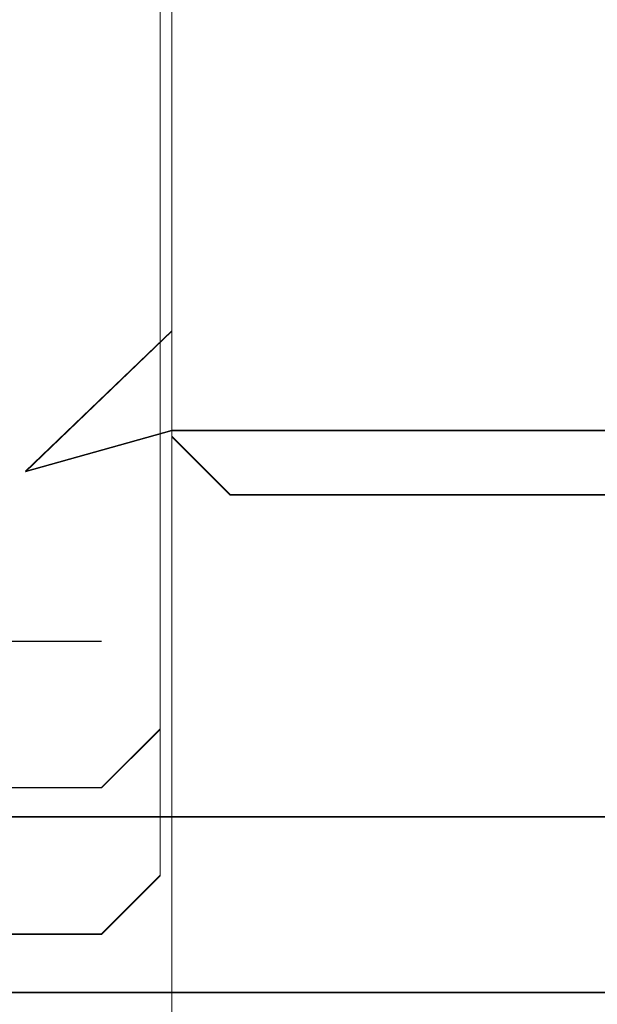
# Model space of a CAD drawing. Extents: x -62 to 68, y -94 to 2.
# Drawn here: x 20 to 30, y -24 to -7 of the extents above; entities that cross this region are included whole.
import ezdxf

# ---------------------------------------------------------------- set-up
doc = ezdxf.new("R2010")
doc.units = 0
doc.header["$LTSCALE"] = 500
doc.header["$MEASUREMENT"] = 0
doc.layers.add('CHROM', color=7, linetype='Continuous')
doc.layers.add('DWXOUTLINES', color=7, linetype='Continuous')

msp = doc.modelspace()

# ---------------------------------------------------------------- linework, layer by layer
at = {"layer": 'CHROM', "lineweight": 0}
for points, invisible_edges in [([(-21.5, -3.4, 35.2), (21.5, -3.4, 35.2), (21.5, -18.9, 35.2), (-21.5, -18.9, 35.2)], 15), ([(-21.5, -18.9, 45.2), (21.5, -18.9, 45.2), (21.5, -3.4, 45.2), (-21.5, -3.4, 45.2)], 15), ([(22.5, -3.4, 44.2), (21.5, -3.4, 45.2), (21.5, -18.9, 45.2), (22.5, -18.9, 44.2)], 15), ([(22.5, -18.9, 36.2), (21.5, -18.9, 35.2), (21.5, -3.4, 35.2), (22.5, -3.4, 36.2)], 15), ([(-21.5, -5.9, 477.5), (21.5, -5.9, 477.5), (21.5, -16.4, 477.5), (-21.5, -16.4, 477.5)], 15), ([(-21.5, -16.4, 522.5), (21.5, -16.4, 522.5), (21.5, -5.9, 522.5), (-21.5, -5.9, 522.5)], 15), ([(22.5, -5.9, 521.5), (21.5, -5.9, 522.5), (21.5, -16.4, 522.5), (22.5, -16.4, 521.5)], 15), ([(22.5, -16.4, 478.5), (21.5, -16.4, 477.5), (21.5, -5.9, 477.5), (22.5, -5.9, 478.5)], 15), ([(22.7, -13.9, 521.5), (23.7, -13.9, 522.5), (23.7, -5.9, 522.5), (22.7, -5.9, 521.5)], 15), ([(22.7, -5.9, 493.5), (23.7, -5.9, 492.5), (23.7, -13.9, 492.5), (22.7, -13.9, 493.5)], 15), ([(23.7, -5.9, 492.5), (56.7, -5.9, 492.5), (56.7, -13.9, 492.5), (23.7, -13.9, 492.5)], 15), ([(23.7, -13.9, 522.5), (56.7, -13.9, 522.5), (56.7, -5.9, 522.5), (23.7, -5.9, 522.5)], 15), ([(20.2, -14.5, 538.3), (20.2, -42.6, 657.6), (22.7, -40.2, 658.3), (22.7, -12.1, 539)], 7), ([(22.7, -12.1, 539), (22.7, -13.8, 535.9), (20.2, -14.5, 538.3), (22.7, -12.1, 539)], 15), ([(22.7, -40.2, 658.3), (62.7, -40.2, 658.3), (62.7, -12.1, 539), (22.7, -12.1, 539)], 5), ([(62.7, -12.1, 539), (62.7, -13.8, 535.9), (22.7, -13.8, 535.9), (22.7, -12.1, 539)], 15), ([(20.2, -14.5, 538.3), (22.7, -13.8, 535.9), (22.7, -28.3, 532), (20.2, -29, 534.5)], 10), ([(22.7, -13.8, 535.9), (62.7, -13.8, 535.9), (62.7, -28.3, 532), (22.7, -28.3, 532)], 4), ([(23.7, -14.9, 493.5), (23.7, -14.9, 521.5), (22.7, -13.9, 521.5), (22.7, -13.9, 493.5)], 5), ([(23.7, -14.9, 521.5), (23.7, -13.9, 522.5), (22.7, -13.9, 521.5), (23.7, -14.9, 521.5)], 15), ([(23.7, -14.9, 493.5), (22.7, -13.9, 493.5), (23.7, -13.9, 492.5), (23.7, -14.9, 493.5)], 15), ([(56.7, -14.9, 521.5), (56.7, -13.9, 522.5), (23.7, -13.9, 522.5), (23.7, -14.9, 521.5)], 15), ([(23.7, -14.9, 493.5), (23.7, -13.9, 492.5), (56.7, -13.9, 492.5), (56.7, -14.9, 493.5)], 15), ([(20.2, -29, 534.5), (20.2, -57.1, 653.8), (20.2, -42.6, 657.6), (20.2, -14.5, 538.3)], 15), ([(23.7, -14.9, 493.5), (56.7, -14.9, 493.5), (56.7, -14.9, 521.5), (23.7, -14.9, 521.5)], 10), ([(-21.5, -17.4, 478.5), (-21.5, -16.4, 477.5), (21.5, -16.4, 477.5), (21.5, -17.4, 478.5)], 15), ([(-21.5, -21.4, 522.5), (21.5, -21.4, 522.5), (21.5, -16.4, 522.5), (-21.5, -16.4, 522.5)], 15), ([(22.5, -16.4, 478.5), (22.5, -16.4, 493.5), (21.5, -17.4, 492.5), (21.5, -17.4, 478.5)], 14), ([(21.5, -17.4, 478.5), (21.5, -16.4, 477.5), (22.5, -16.4, 478.5), (21.5, -17.4, 478.5)], 15), ([(22.5, -16.4, 521.5), (21.5, -16.4, 522.5), (21.5, -21.4, 522.5), (22.5, -21.4, 521.5)], 15), ([(22.5, -21.4, 493.5), (21.5, -21.4, 492.5), (21.5, -17.4, 492.5), (22.5, -16.4, 493.5)], 15), ([(-21.5, -17.4, 478.5), (21.5, -17.4, 478.5), (21.5, -17.4, 492.5), (-21.5, -17.4, 492.5)], 11), ([(-21.5, -17.4, 492.5), (21.5, -17.4, 492.5), (21.5, -21.4, 492.5), (-21.5, -21.4, 492.5)], 15), ([(21.5, -19.9, 44.2), (21.5, -18.9, 45.2), (-21.5, -18.9, 45.2), (-21.5, -19.9, 44.2)], 15), ([(-21.5, -19.9, 36.2), (-21.5, -18.9, 35.2), (21.5, -18.9, 35.2), (21.5, -19.9, 36.2)], 15), ([(22.5, -18.9, 36.2), (22.5, -18.9, 44.2), (21.5, -19.9, 44.2), (21.5, -19.9, 36.2)], 5), ([(21.5, -19.9, 44.2), (22.5, -18.9, 44.2), (21.5, -18.9, 45.2), (21.5, -19.9, 44.2)], 15), ([(21.5, -19.9, 36.2), (21.5, -18.9, 35.2), (22.5, -18.9, 36.2), (21.5, -19.9, 36.2)], 15), ([(-21.5, -19.9, 36.2), (21.5, -19.9, 36.2), (21.5, -19.9, 44.2), (-21.5, -19.9, 44.2)], 10), ([(-55, -20.4, 37.5), (-55, -20.4, 43), (55, -20.4, 43), (55, -20.4, 37.5)], 5), ([(-55, -20.4, 43), (-55, -21.4, 44), (55, -21.4, 44), (55, -20.4, 43)], 15), ([(55, -20.4, 37.5), (55, -21.4, 36.5), (-55, -21.4, 36.5), (-55, -20.4, 37.5)], 15), ([(-55, -22.4, 44), (55, -22.4, 44), (55, -21.4, 44), (-55, -21.4, 44)], 15), ([(-55, -21.4, 36.5), (55, -21.4, 36.5), (55, -22.4, 36.5), (-55, -22.4, 36.5)], 15), ([(21.5, -22.4, 521.5), (21.5, -21.4, 522.5), (-21.5, -21.4, 522.5), (-21.5, -22.4, 521.5)], 15), ([(-21.5, -22.4, 493.5), (-21.5, -21.4, 492.5), (21.5, -21.4, 492.5), (21.5, -22.4, 493.5)], 15), ([(22.5, -21.4, 493.5), (22.5, -21.4, 521.5), (21.5, -22.4, 521.5), (21.5, -22.4, 493.5)], 5), ([(21.5, -22.4, 521.5), (22.5, -21.4, 521.5), (21.5, -21.4, 522.5), (21.5, -22.4, 521.5)], 15), ([(21.5, -22.4, 493.5), (21.5, -21.4, 492.5), (22.5, -21.4, 493.5), (21.5, -22.4, 493.5)], 15), ([(55, -23.4, 43), (55, -22.4, 44), (-55, -22.4, 44), (-55, -23.4, 43)], 15), ([(-55, -23.4, 37.5), (-55, -22.4, 36.5), (55, -22.4, 36.5), (55, -23.4, 37.5)], 15), ([(-21.5, -22.4, 493.5), (21.5, -22.4, 493.5), (21.5, -22.4, 521.5), (-21.5, -22.4, 521.5)], 10), ([(55, -23.4, 37.5), (55, -23.4, 43), (-55, -23.4, 43), (-55, -23.4, 37.5)], 5)]:
    msp.add_3dface(points, dxfattribs=dict(at, invisible_edges=invisible_edges))
for points in [[(22.5, -3.4, 36.2), (22.5, -3.4, 44.2), (22.5, -18.9, 44.2), (22.5, -18.9, 36.2)], [(22.5, -5.9, 478.5), (22.5, -5.9, 521.5), (22.5, -16.4, 521.5), (22.5, -16.4, 478.5)], [(22.7, -13.9, 493.5), (22.7, -13.9, 521.5), (22.7, -5.9, 521.5), (22.7, -5.9, 493.5)], [(22.5, -16.4, 493.5), (22.5, -16.4, 521.5), (22.5, -21.4, 521.5), (22.5, -21.4, 493.5)], [(-59.5, -77.4, 38.5), (59.5, -77.4, 38.5), (59.5, -23.4, 38.5), (-59.5, -23.4, 38.5)], [(-59.5, -23.4, 37.5), (59.5, -23.4, 37.5), (59.5, -77.4, 37.5), (-59.5, -77.4, 37.5)]]:
    msp.add_3dface(points, dxfattribs=at)
at = {"layer": 'DWXOUTLINES', "color": 0, "lineweight": 0}
for p, q in [((22.5, -18.89, 36.2), (22.5, -3.39, 36.2)), ((22.5, -18.89, 44.2), (22.5, -3.39, 44.2)), ((22.5, -16.39, 478.5), (22.5, -5.89, 478.5)), ((22.5, -21.39, 521.5), (22.5, -5.89, 521.5)), ((22.7, -5.89, 493.5), (22.7, -13.89, 493.5)), ((22.7, -5.89, 521.5), (22.7, -13.89, 521.5)), ((22.7, -12.09, 539), (20.2, -14.49, 538.3)), ((22.7, -12.09, 539), (22.7, -40.19, 658.3)), ((20.2, -14.49, 538.3), (22.7, -13.79, 535.9)), ((62.7, -13.79, 535.9), (22.7, -13.79, 535.9)), ((22.7, -28.29, 532), (22.7, -13.79, 535.9)), ((22.7, -13.89, 521.5), (22.7, -13.89, 493.5)), ((23.7, -14.89, 493.5), (22.7, -13.89, 493.5)), ((23.7, -14.89, 521.5), (22.7, -13.89, 521.5)), ((56.7, -14.89, 493.5), (23.7, -14.89, 493.5)), ((23.7, -14.89, 521.5), (56.7, -14.89, 521.5)), ((22.5, -16.39, 478.5), (22.5, -16.39, 521.5)), ((22.5, -21.39, 493.5), (22.5, -16.39, 493.5)), ((-21.49, -17.39, 492.5), (21.5, -17.39, 492.5)), ((21.5, -19.89, 44.2), (22.5, -18.89, 44.2)), ((21.5, -19.89, 36.2), (22.5, -18.89, 36.2)), ((22.5, -18.89, 36.2), (22.5, -18.89, 44.2)), ((21.5, -19.89, 36.2), (-21.49, -19.89, 36.2)), ((-21.49, -19.89, 44.2), (21.5, -19.89, 44.2)), ((55, -20.39, 37.5), (-54.99, -20.39, 37.5)), ((55, -20.39, 43), (-54.99, -20.39, 43)), ((21.5, -22.39, 521.5), (22.5, -21.39, 521.5)), ((21.5, -22.39, 493.5), (22.5, -21.39, 493.5)), ((22.5, -21.39, 493.5), (22.5, -21.39, 521.5)), ((21.5, -22.39, 493.5), (-21.49, -22.39, 493.5)), ((-21.49, -22.39, 521.5), (21.5, -22.39, 521.5)), ((-59.49, -23.39, 38.5), (59.5, -23.39, 38.5)), ((59.5, -23.39, 37.5), (-59.49, -23.39, 37.5)), ((-54.99, -23.39, 37.5), (55, -23.39, 37.5)), ((-54.99, -23.39, 43), (55, -23.39, 43))]:
    msp.add_line(p, q, dxfattribs=at)

doc.saveas('drawing.dxf')
